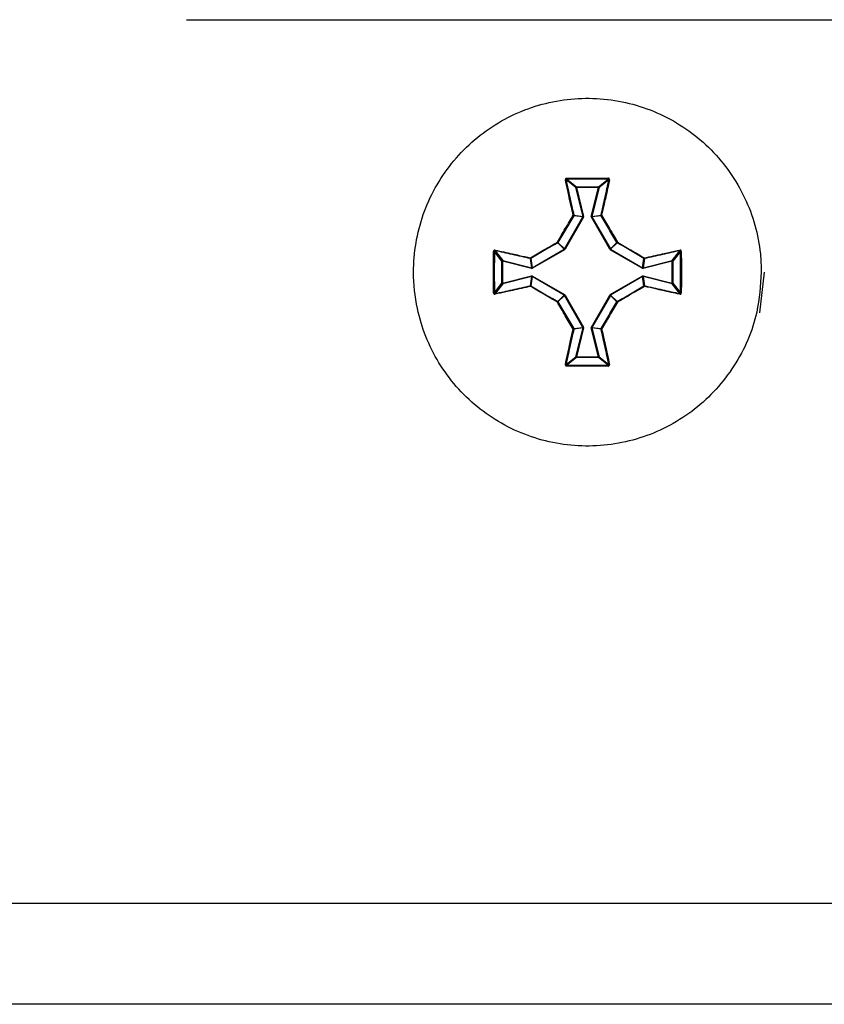
# Model space of a CAD drawing. Units: millimetres. Extents: x 7 to 286, y 8 to 196.
# Drawn here: x 132 to 136, y 121 to 127 of the extents above; entities that cross this region are included whole.
import ezdxf

# ---------------------------------------------------------------- set-up
doc = ezdxf.new("R2010")
doc.units = ezdxf.units.MM

msp = doc.modelspace()

# ---------------------------------------------------------------- linework, layer by layer
at = {"color": 7, "linetype": 'Continuous', "lineweight": 25}
for p, q in [((132.664, 126.5242), (147.8973, 126.5242)), ((134.7191, 125.638), (134.6675, 125.6784)), ((134.671, 125.6823), (134.7223, 125.6422)), ((134.7574, 125.4849), (134.7191, 125.638)), ((134.7223, 125.6422), (134.839, 125.6422)), ((134.7223, 125.6422), (134.7223, 125.6388)), ((134.7223, 125.6388), (134.7606, 125.4857)), ((134.839, 125.6388), (134.7223, 125.6388)), ((134.8007, 125.4857), (134.839, 125.6388)), ((134.8422, 125.638), (134.8039, 125.4849)), ((134.839, 125.6422), (134.8904, 125.6823)), ((134.839, 125.6422), (134.839, 125.6388)), ((134.8939, 125.6784), (134.8422, 125.638)), ((134.6594, 125.3133), (134.7571, 125.4824)), ((134.7599, 125.4808), (134.6623, 125.3117)), ((134.7571, 125.4824), (134.7086, 125.4892)), ((134.7089, 125.4917), (134.7574, 125.4849)), ((134.7574, 125.4849), (134.7571, 125.4824)), ((134.7571, 125.4824), (134.7599, 125.4808)), ((134.7599, 125.4808), (134.7606, 125.4857)), ((134.8007, 125.4857), (134.8014, 125.4808)), ((134.899, 125.3117), (134.8014, 125.4808)), ((134.8039, 125.4849), (134.8524, 125.4917)), ((134.8043, 125.4824), (134.8039, 125.4849)), ((134.8527, 125.4892), (134.8043, 125.4824)), ((134.8043, 125.4824), (134.9019, 125.3133)), ((134.6582, 125.3121), (134.6239, 125.3464)), ((134.6252, 125.3476), (134.6594, 125.3133)), ((134.9019, 125.3133), (134.9362, 125.3476)), ((134.9374, 125.3464), (134.9031, 125.3121)), ((134.3294, 125.2492), (134.2893, 125.3006)), ((134.2932, 125.3041), (134.3335, 125.2524)), ((134.4891, 125.2145), (134.6582, 125.3121)), ((134.6599, 125.3093), (134.4908, 125.2116)), ((134.6594, 125.3133), (134.6582, 125.3121)), ((134.6582, 125.3121), (134.6599, 125.3093)), ((134.6599, 125.3093), (134.6623, 125.3117)), ((134.899, 125.3117), (134.9015, 125.3093)), ((135.0705, 125.2116), (134.9015, 125.3093)), ((134.9031, 125.3121), (134.9019, 125.3133)), ((134.9031, 125.3121), (135.0722, 125.2145)), ((135.2278, 125.2524), (135.2681, 125.3041)), ((135.272, 125.3006), (135.2319, 125.2492)), ((134.3294, 125.1326), (134.3294, 125.2492)), ((134.3294, 125.2492), (134.3327, 125.2492)), ((134.3327, 125.2492), (134.3327, 125.1326)), ((134.4859, 125.2109), (134.3327, 125.2492)), ((134.3335, 125.2524), (134.4867, 125.2142)), ((134.4867, 125.2142), (134.4799, 125.2626)), ((134.4823, 125.263), (134.4891, 125.2145)), ((135.0722, 125.2145), (135.079, 125.263)), ((135.0815, 125.2626), (135.0747, 125.2142)), ((135.0747, 125.2142), (135.2278, 125.2524)), ((135.2286, 125.2492), (135.0755, 125.2109)), ((135.2286, 125.1326), (135.2286, 125.2492)), ((135.2286, 125.2492), (135.2319, 125.2492)), ((135.2319, 125.2492), (135.2319, 125.1326)), ((134.3327, 125.1326), (134.4859, 125.1708)), ((134.4867, 125.1676), (134.3335, 125.1293)), ((134.4799, 125.1192), (134.4867, 125.1676)), ((134.4891, 125.1673), (134.4823, 125.1188)), ((134.4859, 125.2109), (134.4908, 125.2116)), ((134.4859, 125.1708), (134.4867, 125.1676)), ((134.4908, 125.1702), (134.4859, 125.1708)), ((134.4891, 125.2145), (134.4867, 125.2142)), ((134.4867, 125.1676), (134.4891, 125.1673)), ((134.4891, 125.2145), (134.4908, 125.2116)), ((134.4908, 125.1702), (134.4891, 125.1673)), ((134.6582, 125.0697), (134.4891, 125.1673)), ((134.4908, 125.1702), (134.6599, 125.0725)), ((134.9015, 125.0725), (135.0705, 125.1702)), ((135.0722, 125.1673), (134.9031, 125.0697)), ((135.0705, 125.2116), (135.0755, 125.2109)), ((135.0755, 125.1708), (135.0705, 125.1702)), ((135.0747, 125.2142), (135.0722, 125.2145)), ((135.0722, 125.1673), (135.0747, 125.1676)), ((135.079, 125.1188), (135.0722, 125.1673)), ((135.0755, 125.1708), (135.0747, 125.1676)), ((135.0747, 125.1676), (135.0815, 125.1192)), ((135.2278, 125.1293), (135.0747, 125.1676)), ((135.0755, 125.1708), (135.2286, 125.1326)), ((135.714, 125.1909), (135.689, 124.9762)), ((134.2893, 125.0812), (134.3294, 125.1326)), ((134.3335, 125.1293), (134.2932, 125.0777)), ((134.3294, 125.1326), (134.3327, 125.1326)), ((135.2681, 125.0777), (135.2278, 125.1293)), ((135.2286, 125.1326), (135.2319, 125.1326)), ((135.2319, 125.1326), (135.272, 125.0812)), ((134.6239, 125.0354), (134.6582, 125.0697)), ((134.6594, 125.0684), (134.6252, 125.0342)), ((134.6599, 125.0725), (134.6582, 125.0697)), ((134.6582, 125.0697), (134.6594, 125.0684)), ((134.6594, 125.0684), (134.6623, 125.0701)), ((134.7571, 124.8994), (134.6594, 125.0684)), ((134.6623, 125.0701), (134.6599, 125.0725)), ((134.6623, 125.0701), (134.7599, 124.901)), ((134.8014, 124.901), (134.899, 125.0701)), ((134.9019, 125.0684), (134.8043, 124.8994)), ((134.9015, 125.0725), (134.899, 125.0701)), ((134.9019, 125.0684), (134.9031, 125.0697)), ((134.9362, 125.0342), (134.9019, 125.0684)), ((134.9031, 125.0697), (134.9374, 125.0354)), ((134.7086, 124.8926), (134.7571, 124.8994)), ((134.7574, 124.8969), (134.7089, 124.8901)), ((134.7191, 124.7437), (134.7574, 124.8969)), ((134.7606, 124.8961), (134.7223, 124.7429)), ((134.7599, 124.901), (134.7571, 124.8994)), ((134.7571, 124.8994), (134.7574, 124.8969)), ((134.7606, 124.8961), (134.7599, 124.901)), ((134.8014, 124.901), (134.8007, 124.8961)), ((134.839, 124.7429), (134.8007, 124.8961)), ((134.8039, 124.8969), (134.8043, 124.8994)), ((134.8524, 124.8901), (134.8039, 124.8969)), ((134.8039, 124.8969), (134.8422, 124.7437)), ((134.8043, 124.8994), (134.8527, 124.8926)), ((134.6675, 124.7034), (134.7191, 124.7437)), ((134.7223, 124.7396), (134.671, 124.6995)), ((134.7223, 124.7429), (134.839, 124.7429)), ((134.7223, 124.7429), (134.7223, 124.7396)), ((134.839, 124.7396), (134.7223, 124.7396)), ((134.839, 124.7429), (134.839, 124.7396)), ((134.8904, 124.6995), (134.839, 124.7396)), ((134.8422, 124.7437), (134.8939, 124.7034)), ((79.114, 121.8576), (222.7807, 121.8576)), ((222.7473, 121.3242), (79.1473, 121.3242))]:
    msp.add_line(p, q, dxfattribs=at)
at = {"color": 7, "linetype": 'Continuous', "lineweight": 25, "flags": 128}
for points in [[(134.7191, 125.638), (134.7192, 125.6381), (134.7195, 125.6381), (134.7198, 125.6382), (134.7202, 125.6383), (134.7206, 125.6384), (134.7212, 125.6386), (134.7217, 125.6387), (134.7223, 125.6388)], [(134.8422, 125.638), (134.8421, 125.6381), (134.8419, 125.6381), (134.8416, 125.6382), (134.8412, 125.6383), (134.8407, 125.6384), (134.8402, 125.6386), (134.8396, 125.6387), (134.839, 125.6388)], [(134.7574, 125.4849), (134.7575, 125.4849), (134.7577, 125.485), (134.7581, 125.4851), (134.7585, 125.4852), (134.7589, 125.4853), (134.7595, 125.4854), (134.76, 125.4856), (134.7606, 125.4857)], [(134.8039, 125.4849), (134.8038, 125.4849), (134.8036, 125.485), (134.8033, 125.4851), (134.8029, 125.4852), (134.8024, 125.4853), (134.8019, 125.4854), (134.8013, 125.4856), (134.8007, 125.4857)], [(134.8043, 125.4824), (134.8042, 125.4824), (134.804, 125.4823), (134.8037, 125.4821), (134.8033, 125.4819), (134.8029, 125.4816), (134.8024, 125.4814), (134.8019, 125.4811), (134.8014, 125.4808)], [(134.6594, 125.3133), (134.6595, 125.3133), (134.6597, 125.3132), (134.66, 125.313), (134.6604, 125.3128), (134.6608, 125.3126), (134.6613, 125.3123), (134.6618, 125.312), (134.6623, 125.3117)], [(134.899, 125.3117), (134.8996, 125.312), (134.9001, 125.3123), (134.9005, 125.3126), (134.901, 125.3128), (134.9013, 125.313), (134.9016, 125.3132), (134.9018, 125.3133), (134.9019, 125.3133)], [(134.9015, 125.3093), (134.9018, 125.3098), (134.9021, 125.3103), (134.9023, 125.3108), (134.9026, 125.3112), (134.9028, 125.3116), (134.9029, 125.3118), (134.9031, 125.312), (134.9031, 125.3121)], [(134.3335, 125.2524), (134.3335, 125.2523), (134.3334, 125.2521), (134.3334, 125.2518), (134.3333, 125.2514), (134.3331, 125.2509), (134.333, 125.2504), (134.3329, 125.2498), (134.3327, 125.2492)], [(135.2286, 125.2492), (135.2285, 125.2498), (135.2283, 125.2504), (135.2282, 125.2509), (135.2281, 125.2514), (135.228, 125.2518), (135.2279, 125.2521), (135.2278, 125.2523), (135.2278, 125.2524)], [(134.4867, 125.2142), (134.4866, 125.214), (134.4866, 125.2138), (134.4865, 125.2135), (134.4864, 125.2131), (134.4863, 125.2126), (134.4862, 125.2121), (134.486, 125.2115), (134.4859, 125.2109)], [(135.0705, 125.2116), (135.0709, 125.2122), (135.0711, 125.2127), (135.0714, 125.2131), (135.0717, 125.2136), (135.0719, 125.2139), (135.072, 125.2142), (135.0721, 125.2144), (135.0722, 125.2145)], [(135.0705, 125.1702), (135.0709, 125.1696), (135.0711, 125.1691), (135.0714, 125.1686), (135.0717, 125.1682), (135.0719, 125.1679), (135.072, 125.1676), (135.0721, 125.1674), (135.0722, 125.1673)], [(134.3335, 125.1293), (134.3335, 125.1295), (134.3334, 125.1297), (134.3334, 125.13), (134.3333, 125.1304), (134.3331, 125.1309), (134.333, 125.1314), (134.3329, 125.132), (134.3327, 125.1326)], [(135.2286, 125.1326), (135.2285, 125.132), (135.2283, 125.1314), (135.2282, 125.1309), (135.2281, 125.1304), (135.228, 125.13), (135.2279, 125.1297), (135.2278, 125.1295), (135.2278, 125.1293)], [(134.899, 125.0701), (134.8996, 125.0698), (134.9001, 125.0695), (134.9005, 125.0692), (134.901, 125.069), (134.9013, 125.0688), (134.9016, 125.0686), (134.9018, 125.0685), (134.9019, 125.0684)], [(134.9015, 125.0725), (134.9018, 125.072), (134.9021, 125.0715), (134.9023, 125.071), (134.9026, 125.0706), (134.9028, 125.0702), (134.9029, 125.07), (134.9031, 125.0698), (134.9031, 125.0697)], [(134.7606, 124.8961), (134.76, 124.8962), (134.7595, 124.8964), (134.7589, 124.8965), (134.7585, 124.8966), (134.7581, 124.8967), (134.7577, 124.8968), (134.7575, 124.8969), (134.7574, 124.8969)], [(134.8007, 124.8961), (134.8013, 124.8962), (134.8019, 124.8964), (134.8024, 124.8965), (134.8029, 124.8966), (134.8033, 124.8967), (134.8036, 124.8968), (134.8038, 124.8969), (134.8039, 124.8969)], [(134.8014, 124.901), (134.8019, 124.9007), (134.8024, 124.9004), (134.8029, 124.9001), (134.8033, 124.8999), (134.8037, 124.8997), (134.804, 124.8995), (134.8042, 124.8994), (134.8043, 124.8994)], [(134.7223, 124.7429), (134.7217, 124.7431), (134.7212, 124.7432), (134.7206, 124.7434), (134.7202, 124.7435), (134.7198, 124.7436), (134.7195, 124.7437), (134.7192, 124.7437), (134.7191, 124.7437)], [(134.839, 124.7429), (134.8396, 124.7431), (134.8402, 124.7432), (134.8407, 124.7434), (134.8412, 124.7435), (134.8416, 124.7436), (134.8419, 124.7437), (134.8421, 124.7437), (134.8422, 124.7437)]]:
    msp.add_lwpolyline(points, dxfattribs=at)
at = {"color": 7, "linetype": 'Continuous', "lineweight": 25}
for centre, radius, start, end in [((134.6918, 125.6855), 0.0211, 177.0644, 188.779), ((134.8695, 125.6855), 0.0211, 351.221, 2.9356), ((134.6656, 125.6746), 0.00427, 63.3013, 111.0099), ((134.7224, 125.6388), 0.00336, 90.9951, 193.0376), ((134.8389, 125.6388), 0.00336, 346.9624, 89.0049), ((134.8958, 125.6746), 0.00427, 68.9901, 116.6987), ((134.7076, 125.4857), 0.00613, 77.4794, 109.4127), ((134.7016, 125.483), 0.00938, 41.6136, 64.8201), ((134.7057, 125.4909), 0.00335, 330.2272, 13.8061), ((134.8557, 125.4909), 0.00335, 166.2172, 209.7495), ((134.8537, 125.4857), 0.00613, 70.5873, 102.5206), ((134.8598, 125.483), 0.00938, 115.1799, 138.3864), ((134.6524, 125.3662), 0.0347, 208.6694, 214.8687), ((134.6052, 125.319), 0.0349, 55.1426, 61.3031), ((134.6223, 125.3493), 0.00335, 300.1387, 329.832), ((134.9561, 125.3191), 0.0348, 118.6798, 124.8645), ((134.9391, 125.3493), 0.00336, 210.1968, 239.8325), ((134.9088, 125.3663), 0.0348, 325.1344, 331.3113), ((134.2861, 125.2798), 0.0211, 81.2017, 92.9466), ((134.297, 125.306), 0.00427, 158.9944, 206.6934), ((135.2643, 125.306), 0.00427, 333.3208, 20.9914), ((135.2753, 125.2798), 0.0211, 87.0587, 98.793), ((134.3328, 125.2492), 0.00336, 76.9655, 179.0018), ((134.4858, 125.264), 0.00612, 160.5667, 192.53), ((134.4807, 125.2659), 0.00335, 256.2272, 299.7233), ((134.4886, 125.27), 0.00939, 205.2012, 228.365), ((135.0728, 125.27), 0.00939, 311.6277, 334.8061), ((135.0807, 125.2659), 0.00335, 240.2767, 283.7728), ((135.0755, 125.264), 0.00612, 347.47, 19.4333), ((135.2286, 125.2492), 0.00336, 0.9914, 103.0413), ((138.1209, 125.974), 3.1396, 194.006, 194.0665), ((134.3328, 125.1326), 0.00336, 180.996, 283.0367), ((134.4858, 125.1178), 0.00612, 167.47, 199.4333), ((134.4807, 125.1159), 0.00335, 60.2536, 103.7817), ((134.4886, 125.1118), 0.00939, 131.6217, 154.8064), ((135.0807, 125.1159), 0.00335, 76.2183, 119.7464), ((135.0728, 125.1118), 0.00938, 25.1864, 48.3856), ((135.0755, 125.1178), 0.00612, 340.5667, 12.53), ((135.2286, 125.1326), 0.00336, 256.9565, 359.0108), ((134.2861, 125.102), 0.0211, 267.0567, 278.7867), ((134.297, 125.0758), 0.00427, 153.3066, 201.0056), ((135.2643, 125.0758), 0.00427, 339.0086, 26.6792), ((135.2753, 125.1021), 0.0211, 261.2186, 272.9379), ((134.6524, 125.0156), 0.0347, 145.1313, 151.3306), ((134.6052, 125.0628), 0.0349, 298.6969, 304.8574), ((134.6223, 125.0325), 0.00335, 30.168, 59.8613), ((134.9391, 125.0325), 0.00336, 120.1675, 149.8032), ((134.9561, 125.0627), 0.0348, 235.1355, 241.3202), ((134.9088, 125.0155), 0.0348, 28.6887, 34.8656), ((134.7016, 124.8988), 0.00937, 295.169, 318.3972), ((134.7076, 124.8961), 0.00612, 250.559, 282.5489), ((134.7057, 124.8909), 0.00335, 346.1939, 29.7728), ((134.8557, 124.8909), 0.00335, 150.2505, 193.7828), ((134.8537, 124.8961), 0.00612, 257.4511, 289.441), ((134.8598, 124.8988), 0.00937, 221.6028, 244.831), ((134.6656, 124.7072), 0.00427, 248.9829, 296.7059), ((134.6918, 124.6963), 0.0211, 171.2213, 182.9353), ((134.7224, 124.743), 0.00336, 166.9626, 269.0005), ((134.8389, 124.743), 0.00336, 270.9995, 13.0374), ((134.8695, 124.6963), 0.0211, 357.0647, 8.7787), ((134.8958, 124.7072), 0.00427, 243.2941, 291.0171)]:
    msp.add_arc(centre, radius, start, end, dxfattribs=at)
for points, knots in [([(135.699, 125.1909), (135.698, 125.2231), (135.6936, 125.3581), (135.6258, 125.5919), (135.4462, 125.8491), (135.1906, 126.0323), (134.8891, 126.1206), (134.5752, 126.104), (134.2845, 125.9845), (134.0498, 125.7756), (133.8974, 125.5008), (133.8514, 125.2292), (133.8799, 124.9592), (133.9817, 124.7032), (134.1881, 124.4664), (134.4614, 124.3111), (134.7706, 124.255), (135.0809, 124.3044), (135.3577, 124.4538), (135.5679, 124.6862), (135.6822, 124.9459), (135.6941, 125.1199), (135.699, 125.1909)], [0, 0, 0, 0, 0.016822, 0.070502, 0.124182, 0.177862, 0.231542, 0.285221, 0.338901, 0.392581, 0.446261, 0.499941, 0.533538, 0.587218, 0.640898, 0.694578, 0.748258, 0.801938, 0.855618, 0.909298, 0.962978, 1, 1, 1, 1]), ([(134.6707, 125.6866), (134.6706, 125.6866), (134.6696, 125.6865), (134.6679, 125.6861), (134.6659, 125.6848), (134.6645, 125.6829), (134.6638, 125.6808), (134.6639, 125.6793), (134.664, 125.6785)], [0, 0, 0, 0, 0.046224, 0.234331, 0.425647, 0.617951, 0.808949, 1, 1, 1, 1]), ([(134.6707, 125.6866), (134.7074, 125.6868), (134.7549, 125.687), (134.8283, 125.6869), (134.8649, 125.6867), (134.8906, 125.6866)], [0, 0, 0, 0, 0.499971, 0.649099, 1, 1, 1, 1]), ([(134.8973, 125.6785), (134.8974, 125.6788), (134.8975, 125.6797), (134.8974, 125.6815), (134.8964, 125.6836), (134.8949, 125.6852), (134.8928, 125.6863), (134.8913, 125.6865), (134.8906, 125.6866)], [0, 0, 0, 0, 0.062529, 0.25473, 0.444857, 0.631698, 0.815799, 1, 1, 1, 1]), ([(134.7056, 125.4915), (134.6984, 125.5233), (134.6885, 125.5667), (134.6747, 125.629), (134.6681, 125.6595), (134.664, 125.6785)], [0, 0, 0, 0, 0.504905, 0.690451, 1, 1, 1, 1]), ([(134.671, 125.6823), (134.6709, 125.6823), (134.6704, 125.6823), (134.6695, 125.682), (134.6685, 125.6814), (134.6678, 125.6805), (134.6674, 125.6795), (134.6674, 125.6787), (134.6675, 125.6784)], [0, 0, 0, 0, 0.044702, 0.228481, 0.419136, 0.6132, 0.807417, 1, 1, 1, 1]), ([(134.6675, 125.6784), (134.6741, 125.6479), (134.6874, 125.5863), (134.7017, 125.5234), (134.7089, 125.4917)], [0, 0, 0, 0, 0.495075, 1, 1, 1, 1]), ([(134.8524, 125.4917), (134.8596, 125.5234), (134.8739, 125.5863), (134.8873, 125.6479), (134.8939, 125.6784)], [0, 0, 0, 0, 0.504925, 1, 1, 1, 1]), ([(134.8973, 125.6785), (134.8907, 125.648), (134.8815, 125.6057), (134.8675, 125.5432), (134.8603, 125.5114), (134.8558, 125.4915)], [0, 0, 0, 0, 0.495043, 0.684287, 1, 1, 1, 1]), ([(134.8939, 125.6784), (134.8939, 125.6785), (134.894, 125.679), (134.8938, 125.6798), (134.8934, 125.6808), (134.8925, 125.6816), (134.8915, 125.6822), (134.8908, 125.6822), (134.8904, 125.6823)], [0, 0, 0, 0, 0.062623, 0.256768, 0.450357, 0.63865, 0.820913, 1, 1, 1, 1]), ([(134.622, 125.3496), (134.6358, 125.3733), (134.6572, 125.4099), (134.6851, 125.4571), (134.6991, 125.4806), (134.7056, 125.4915)], [0, 0, 0, 0, 0.499498, 0.768891, 1, 1, 1, 1]), ([(134.7086, 125.4892), (134.6946, 125.4657), (134.6667, 125.4188), (134.639, 125.3713), (134.6252, 125.3476)], [0, 0, 0, 0, 0.500485, 1, 1, 1, 1]), ([(134.9362, 125.3476), (134.9223, 125.3713), (134.8946, 125.4188), (134.8667, 125.4657), (134.8527, 125.4892)], [0, 0, 0, 0, 0.499515, 1, 1, 1, 1]), ([(134.8558, 125.4915), (134.8698, 125.4679), (134.8913, 125.4317), (134.9191, 125.3843), (134.933, 125.3606), (134.9394, 125.3496)], [0, 0, 0, 0, 0.500463, 0.769338, 1, 1, 1, 1]), ([(134.4801, 125.266), (134.5036, 125.28), (134.5398, 125.3015), (134.5872, 125.3293), (134.611, 125.3432), (134.622, 125.3496)], [0, 0, 0, 0, 0.500462, 0.769339, 1, 1, 1, 1]), ([(134.6239, 125.3464), (134.6002, 125.3326), (134.5528, 125.3049), (134.5058, 125.2769), (134.4823, 125.263)], [0, 0, 0, 0, 0.499515, 1, 1, 1, 1]), ([(135.079, 125.263), (135.0555, 125.2769), (135.0086, 125.3049), (134.9611, 125.3326), (134.9374, 125.3464)], [0, 0, 0, 0, 0.500485, 1, 1, 1, 1]), ([(134.9394, 125.3496), (134.9631, 125.3357), (134.9997, 125.3144), (135.0469, 125.2865), (135.0704, 125.2725), (135.0813, 125.266)], [0, 0, 0, 0, 0.499498, 0.768891, 1, 1, 1, 1]), ([(134.285, 125.081), (134.2848, 125.1176), (134.2846, 125.1652), (134.2846, 125.2385), (134.2848, 125.2751), (134.285, 125.3008)], [0, 0, 0, 0, 0.4999705, 0.6490979, 1, 1, 1, 1]), ([(134.293, 125.3075), (134.2928, 125.3076), (134.2918, 125.3078), (134.2901, 125.3076), (134.288, 125.3067), (134.2863, 125.3051), (134.2852, 125.3031), (134.2851, 125.3016), (134.285, 125.3008)], [0, 0, 0, 0, 0.062548, 0.254723, 0.44487, 0.63169, 0.815801, 1, 1, 1, 1]), ([(134.2893, 125.3006), (134.2891, 125.264), (134.2887, 125.1909), (134.2891, 125.1178), (134.2893, 125.0812)], [0, 0, 0, 0, 0.4999993, 1, 1, 1, 1]), ([(134.2932, 125.3041), (134.2931, 125.3041), (134.2926, 125.3042), (134.2917, 125.3041), (134.2907, 125.3036), (134.2899, 125.3028), (134.2894, 125.3018), (134.2893, 125.301), (134.2893, 125.3006)], [0, 0, 0, 0, 0.06262, 0.256702, 0.450281, 0.638597, 0.820915, 1, 1, 1, 1]), ([(134.293, 125.3075), (134.3236, 125.3009), (134.3658, 125.2917), (134.4284, 125.2778), (134.4602, 125.2705), (134.4801, 125.266)], [0, 0, 0, 0, 0.495041, 0.684285, 1, 1, 1, 1]), ([(134.4799, 125.2626), (134.4481, 125.2698), (134.3853, 125.2841), (134.3237, 125.2975), (134.2932, 125.3041)], [0, 0, 0, 0, 0.504925, 1, 1, 1, 1]), ([(135.0813, 125.266), (135.113, 125.2732), (135.1565, 125.2831), (135.2187, 125.2968), (135.2492, 125.3034), (135.2683, 125.3075)], [0, 0, 0, 0, 0.504906, 0.690453, 1, 1, 1, 1]), ([(135.2681, 125.3041), (135.2376, 125.2975), (135.1761, 125.2841), (135.1132, 125.2698), (135.0815, 125.2626)], [0, 0, 0, 0, 0.495075, 1, 1, 1, 1]), ([(135.272, 125.3006), (135.272, 125.3007), (135.272, 125.3012), (135.2718, 125.3021), (135.2712, 125.3031), (135.2703, 125.3038), (135.2692, 125.3042), (135.2685, 125.3041), (135.2681, 125.3041)], [0, 0, 0, 0, 0.044701, 0.228526, 0.419204, 0.613124, 0.807462, 1, 1, 1, 1]), ([(135.2764, 125.3008), (135.2763, 125.301), (135.2763, 125.302), (135.2759, 125.3037), (135.2746, 125.3056), (135.2727, 125.307), (135.2705, 125.3078), (135.269, 125.3076), (135.2683, 125.3075)], [0, 0, 0, 0, 0.046222, 0.234371, 0.425658, 0.617922, 0.808903, 1, 1, 1, 1]), ([(135.272, 125.0812), (135.2722, 125.1178), (135.2726, 125.1909), (135.2722, 125.264), (135.272, 125.3006)], [0, 0, 0, 0, 0.500001, 1, 1, 1, 1]), ([(135.2764, 125.3008), (135.2765, 125.2642), (135.2768, 125.2166), (135.2767, 125.1433), (135.2765, 125.1067), (135.2764, 125.081)], [0, 0, 0, 0, 0.499971, 0.649098, 1, 1, 1, 1]), ([(134.4801, 125.1158), (134.4483, 125.1086), (134.4048, 125.0987), (134.3426, 125.085), (134.3121, 125.0784), (134.293, 125.0743)], [0, 0, 0, 0, 0.504906, 0.69045, 1, 1, 1, 1]), ([(134.2932, 125.0777), (134.3237, 125.0843), (134.3853, 125.0977), (134.4481, 125.1119), (134.4799, 125.1192)], [0, 0, 0, 0, 0.495075, 1, 1, 1, 1]), ([(134.622, 125.0322), (134.5982, 125.0461), (134.5617, 125.0674), (134.5144, 125.0953), (134.4909, 125.1093), (134.4801, 125.1158)], [0, 0, 0, 0, 0.499499, 0.768892, 1, 1, 1, 1]), ([(134.4823, 125.1188), (134.5058, 125.1048), (134.5528, 125.0769), (134.6002, 125.0492), (134.6239, 125.0354)], [0, 0, 0, 0, 0.500485, 1, 1, 1, 1]), ([(134.9374, 125.0354), (134.9611, 125.0492), (135.0086, 125.0769), (135.0555, 125.1048), (135.079, 125.1188)], [0, 0, 0, 0, 0.499515, 1, 1, 1, 1]), ([(135.0813, 125.1158), (135.0577, 125.1018), (135.0215, 125.0803), (134.9741, 125.0524), (134.9503, 125.0386), (134.9394, 125.0322)], [0, 0, 0, 0, 0.500465, 0.769341, 1, 1, 1, 1]), ([(135.2683, 125.0743), (135.2377, 125.0809), (135.1955, 125.0901), (135.133, 125.104), (135.1011, 125.1113), (135.0813, 125.1158)], [0, 0, 0, 0, 0.495041, 0.684285, 1, 1, 1, 1]), ([(135.0815, 125.1192), (135.1132, 125.1119), (135.1761, 125.0977), (135.2376, 125.0843), (135.2681, 125.0777)], [0, 0, 0, 0, 0.504925, 1, 1, 1, 1]), ([(134.285, 125.081), (134.285, 125.0808), (134.285, 125.0798), (134.2855, 125.0781), (134.2868, 125.0762), (134.2886, 125.0748), (134.2908, 125.074), (134.2923, 125.0742), (134.293, 125.0743)], [0, 0, 0, 0, 0.046226, 0.234348, 0.425663, 0.617964, 0.808953, 1, 1, 1, 1]), ([(134.2893, 125.0812), (134.2893, 125.0811), (134.2893, 125.0806), (134.2895, 125.0797), (134.2902, 125.0787), (134.291, 125.078), (134.2921, 125.0776), (134.2928, 125.0777), (134.2932, 125.0777)], [0, 0, 0, 0, 0.044705, 0.228459, 0.419176, 0.613208, 0.807463, 1, 1, 1, 1]), ([(135.2681, 125.0777), (135.2683, 125.0777), (135.2687, 125.0776), (135.2696, 125.0777), (135.2706, 125.0782), (135.2714, 125.079), (135.2719, 125.08), (135.272, 125.0808), (135.272, 125.0812)], [0, 0, 0, 0, 0.062708, 0.256794, 0.450296, 0.638583, 0.82099, 1, 1, 1, 1]), ([(135.2683, 125.0743), (135.2685, 125.0742), (135.2695, 125.074), (135.2713, 125.0742), (135.2734, 125.0751), (135.275, 125.0767), (135.2761, 125.0787), (135.2763, 125.0802), (135.2764, 125.081)], [0, 0, 0, 0, 0.0625, 0.254771, 0.444871, 0.631726, 0.815811, 1, 1, 1, 1]), ([(134.7056, 124.8903), (134.6916, 124.9138), (134.6701, 124.95), (134.6422, 124.9975), (134.6284, 125.0212), (134.622, 125.0322)], [0, 0, 0, 0, 0.500464, 0.769339, 1, 1, 1, 1]), ([(134.6252, 125.0342), (134.639, 125.0105), (134.6667, 124.963), (134.6946, 124.9161), (134.7086, 124.8926)], [0, 0, 0, 0, 0.499515, 1, 1, 1, 1]), ([(134.8527, 124.8926), (134.8667, 124.9161), (134.8946, 124.963), (134.9223, 125.0105), (134.9362, 125.0342)], [0, 0, 0, 0, 0.500485, 1, 1, 1, 1]), ([(134.9394, 125.0322), (134.9255, 125.0084), (134.9041, 124.9719), (134.8762, 124.9247), (134.8622, 124.9012), (134.8558, 124.8903)], [0, 0, 0, 0, 0.499499, 0.768893, 1, 1, 1, 1]), ([(134.664, 124.7033), (134.6707, 124.7338), (134.6798, 124.7761), (134.6938, 124.8386), (134.701, 124.8704), (134.7056, 124.8903)], [0, 0, 0, 0, 0.495041, 0.684286, 1, 1, 1, 1]), ([(134.7089, 124.8901), (134.7017, 124.8584), (134.6874, 124.7955), (134.6741, 124.7339), (134.6675, 124.7034)], [0, 0, 0, 0, 0.504925, 1, 1, 1, 1]), ([(134.8939, 124.7034), (134.8873, 124.7339), (134.8739, 124.7955), (134.8596, 124.8584), (134.8524, 124.8901)], [0, 0, 0, 0, 0.495075, 1, 1, 1, 1]), ([(134.8558, 124.8903), (134.863, 124.8585), (134.8729, 124.8151), (134.8866, 124.7528), (134.8932, 124.7223), (134.8973, 124.7033)], [0, 0, 0, 0, 0.504906, 0.690451, 1, 1, 1, 1]), ([(134.664, 124.7033), (134.664, 124.703), (134.6638, 124.702), (134.664, 124.7003), (134.6649, 124.6982), (134.6665, 124.6966), (134.6685, 124.6954), (134.67, 124.6953), (134.6707, 124.6952)], [0, 0, 0, 0, 0.062528, 0.254727, 0.444874, 0.631695, 0.815805, 1, 1, 1, 1]), ([(134.6675, 124.7034), (134.6675, 124.7033), (134.6674, 124.7028), (134.6675, 124.702), (134.668, 124.701), (134.6688, 124.7002), (134.6698, 124.6996), (134.6706, 124.6996), (134.671, 124.6995)], [0, 0, 0, 0, 0.062613, 0.256756, 0.45035, 0.63865, 0.821004, 1, 1, 1, 1]), ([(134.8904, 124.6995), (134.8905, 124.6995), (134.891, 124.6995), (134.8918, 124.6998), (134.8928, 124.7004), (134.8935, 124.7013), (134.894, 124.7023), (134.8939, 124.7031), (134.8939, 124.7034)], [0, 0, 0, 0, 0.044702, 0.228481, 0.419136, 0.6132, 0.807417, 1, 1, 1, 1]), ([(134.8906, 124.6952), (134.8908, 124.6952), (134.8917, 124.6952), (134.8934, 124.6957), (134.8954, 124.697), (134.8968, 124.6988), (134.8976, 124.701), (134.8974, 124.7025), (134.8973, 124.7033)], [0, 0, 0, 0, 0.046222, 0.23437, 0.425664, 0.61796, 0.808958, 1, 1, 1, 1]), ([(134.8906, 124.6952), (134.854, 124.695), (134.8064, 124.6948), (134.7331, 124.6949), (134.6964, 124.6951), (134.6707, 124.6952)], [0, 0, 0, 0, 0.499971, 0.649099, 1, 1, 1, 1])]:
    msp.add_open_spline(points, degree=3, knots=knots, dxfattribs=at)
for points in [[(134.8904, 125.6823), (134.8538, 125.6825), (134.7807, 125.6829), (134.7075, 125.6825), (134.671, 125.6823)], [(134.671, 124.6995), (134.7075, 124.6993), (134.7807, 124.6989), (134.8538, 124.6993), (134.8904, 124.6995)]]:
    msp.add_open_spline(points, degree=3, dxfattribs=at)

doc.saveas('drawing.dxf')
